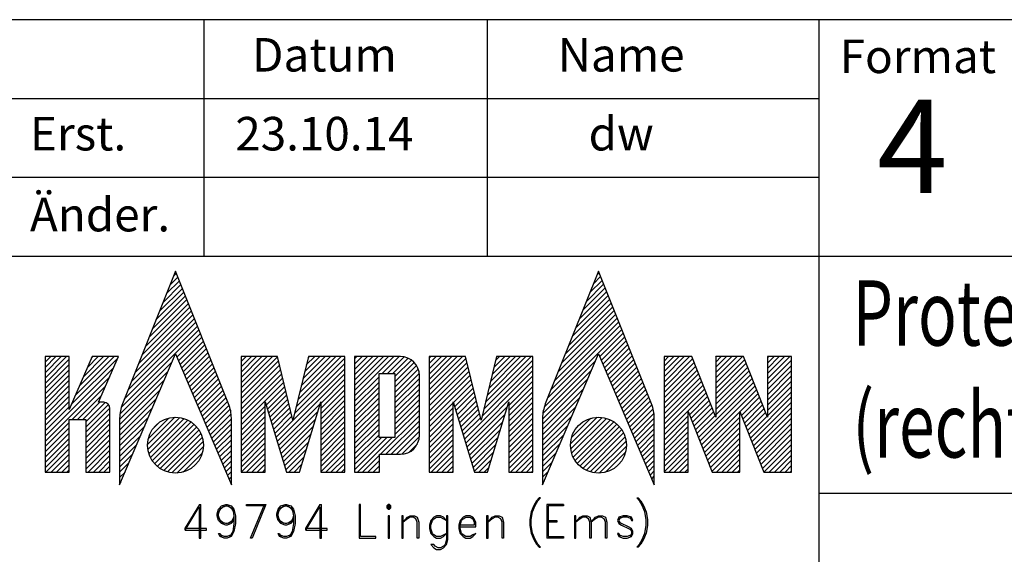
# Model space of a CAD drawing. Units: millimetres. Extents: x 3521 to 8565, y 1744 to 9197.
# Drawn here: x 5239 to 6557, y 2554 to 3271 of the extents above; entities that cross this region are included whole.
import ezdxf

# ---------------------------------------------------------------- set-up
doc = ezdxf.new("R2010")
doc.units = ezdxf.units.MM
for name, color, linetype in [('1', 7, 'Continuous'), ('102', 7, 'Continuous'), ('3', 7, 'Continuous'), ('500', 7, 'Continuous')]:
    doc.layers.add(name, color=color, linetype=linetype)
doc.styles.add('CONVERTER_11', font='txt.shx', dxfattribs={"width": 0.9})
doc.styles.add('CONVERTER_12', font='txt.shx', dxfattribs={"width": 0.72})
doc.styles.add('CONVERTER_13', font='txt.shx', dxfattribs={"width": 0.81})
pattern_1 = [(45, (0, 0), (-0.14142136, 0.14142136), [])]

# ---------------------------------------------------------------- blocks, each defined once
blk = doc.blocks.new('KOPF_OLD', base_point=(-56.152, 75.845))
at = {"layer": '1', "linetype": 'Continuous'}
h = blk.add_hatch(dxfattribs=at)
h.set_pattern_fill('_USER', color=2, scale=0.2, angle=45, pattern_type=0)
h.set_pattern_definition(pattern_1)
edge = h.paths.add_edge_path()
edge.add_line((217.894, 117.357), (215.046, 110.238))
edge.add_arc((216.934, 109.483), 2.033, 158.1986, 180)
edge.add_line((214.901, 109.483), (214.901, 105.901))
edge.add_line((214.901, 105.901), (217.894, 112.919))
edge.add_line((217.894, 112.919), (220.887, 105.901))
edge.add_line((220.887, 105.901), (220.887, 109.483))
edge.add_arc((218.853, 109.483), 2.033, 360, 381.8014)
edge.add_line((220.741, 110.238), (217.894, 117.357))
h = blk.add_hatch(dxfattribs=at)
h.set_pattern_fill('_USER', color=2, scale=0.2, angle=45, pattern_type=0)
h.set_pattern_definition(pattern_1)
edge = h.paths.add_edge_path()
edge.add_line((240.551, 117.357), (237.704, 110.238))
edge.add_arc((239.592, 109.483), 2.033, 158.1986, 180)
edge.add_line((237.558, 109.483), (237.558, 105.901))
edge.add_line((237.558, 105.901), (240.551, 112.919))
edge.add_line((240.551, 112.919), (243.544, 105.901))
edge.add_line((243.544, 105.901), (243.544, 109.483))
edge.add_arc((241.511, 109.483), 2.033, 0.0003, 21.8011)
edge.add_line((243.399, 110.238), (240.551, 117.357))
h = blk.add_hatch(dxfattribs=at)
h.set_pattern_fill('_USER', color=2, scale=0.2, angle=45, pattern_type=0)
h.set_pattern_definition(pattern_1)
edge = h.paths.add_edge_path()
edge.add_line((212.197, 112.78), (210.903, 112.78))
edge.add_line((210.903, 112.78), (210.903, 106.581))
edge.add_line((210.903, 106.581), (212.197, 106.581))
edge.add_line((212.197, 106.581), (212.197, 109.407))
edge.add_line((212.197, 109.407), (213.088, 109.407))
edge.add_line((213.088, 109.407), (213.088, 106.581))
edge.add_line((213.088, 106.581), (214.383, 106.581))
edge.add_line((214.383, 106.581), (214.383, 110.001))
edge.add_arc((214.055, 110.001), 0.327, 0, 90)
edge.add_line((214.055, 110.328), (213.773, 110.328))
edge.add_line((213.773, 110.328), (214.839, 112.78))
edge.add_line((214.839, 112.78), (213.427, 112.78))
edge.add_line((213.427, 112.78), (212.197, 109.95))
edge.add_line((212.197, 109.95), (212.197, 112.78))
h = blk.add_hatch(dxfattribs=at)
h.set_pattern_fill('_USER', color=2, scale=0.2, angle=45, pattern_type=0)
h.set_pattern_definition(pattern_1)
h.paths.add_polyline_path([(223.36, 112.78), (221.405, 112.78), (221.405, 106.581), (222.699, 106.581), (222.699, 110.356), (223.832, 106.581), (224.537, 106.581), (225.67, 110.356), (225.67, 106.581), (226.964, 106.581), (226.964, 112.78), (225.009, 112.78), (224.185, 109.365)])
h = blk.add_hatch(dxfattribs=at)
h.set_pattern_fill('_USER', color=2, scale=0.2, angle=45, pattern_type=0)
h.set_pattern_definition(pattern_1)
edge = h.paths.add_edge_path()
edge.add_line((229.942, 112.78), (227.483, 112.78))
edge.add_line((227.483, 112.78), (227.483, 106.581))
edge.add_line((227.483, 106.581), (228.83, 106.581))
edge.add_line((228.83, 106.581), (228.83, 107.541))
edge.add_line((228.83, 107.541), (229.942, 107.541))
edge.add_arc((229.942, 108.561), 1.02, 270, 359.9999)
edge.add_line((230.963, 108.561), (230.963, 111.76))
edge.add_arc((229.942, 111.76), 1.02, 0.0001, 90)
h.paths.add_polyline_path([(228.777, 108.462), (229.668, 108.462), (229.668, 111.859), (228.777, 111.859)], flags=16)
h = blk.add_hatch(dxfattribs=at)
h.set_pattern_fill('_USER', color=2, scale=0.2, angle=45, pattern_type=0)
h.set_pattern_definition(pattern_1)
h.paths.add_polyline_path([(233.436, 112.78), (231.481, 112.78), (231.481, 106.581), (232.775, 106.581), (232.775, 110.356), (233.908, 106.581), (234.613, 106.581), (235.746, 110.356), (235.746, 106.581), (237.04, 106.581), (237.04, 112.78), (235.085, 112.78), (234.261, 109.365)])
h = blk.add_hatch(dxfattribs=at)
h.set_pattern_fill('_USER', color=2, scale=0.2, angle=45, pattern_type=0)
h.set_pattern_definition(pattern_1)
h.paths.add_polyline_path([(245.549, 112.78), (244.063, 112.78), (244.063, 106.581), (245.357, 106.581), (245.357, 109.827), (246.643, 106.581), (248.129, 106.581), (248.129, 109.827), (249.415, 106.581), (250.901, 106.581), (250.901, 112.78), (249.607, 112.78), (249.607, 109.534), (248.321, 112.78), (246.835, 112.78), (246.835, 109.534)])
h = blk.add_hatch(dxfattribs=at)
h.set_pattern_fill('_USER', color=2, scale=0.2, angle=45, pattern_type=0)
h.set_pattern_definition(pattern_1)
edge = h.paths.add_edge_path()
edge.add_arc((217.894, 108.028), 1.5, 0, 360)
h = blk.add_hatch(dxfattribs=at)
h.set_pattern_fill('_USER', color=2, scale=0.2, angle=45, pattern_type=0)
h.set_pattern_definition(pattern_1)
edge = h.paths.add_edge_path()
edge.add_arc((240.551, 108.028), 1.5, 0, 360)
at = {"layer": '1', "color": 7, "linetype": 'Continuous'}
for p, q in [((338.848, 130.845), (153.848, 130.845)), ((252.368, 75.845), (252.368, 130.845)), ((208.988, 126.614), (252.368, 126.614)), ((338.848, 118.152), (208.988, 118.152))]:
    blk.add_line(p, q, dxfattribs=at)
at = {"layer": '1', "color": 2, "linetype": 'Continuous'}
for p, q in [((219.408, 130.845), (219.408, 118.152)), ((234.588, 130.845), (234.588, 118.152)), ((252.368, 122.383), (153.848, 122.383))]:
    blk.add_line(p, q, dxfattribs=at)
for centre, radius, start, end in [((229.942, 111.76), 1.02, 0.0001, 90), ((216.934, 109.483), 2.033, 158.1986, 180), ((218.853, 109.483), 2.033, 360, 21.8014), ((239.592, 109.483), 2.033, 158.1986, 180), ((241.511, 109.483), 2.033, 0.0003, 21.8011), ((229.942, 108.561), 1.02, 270, 359.9999)]:
    blk.add_arc(centre, radius, start, end, dxfattribs=at)
at = {"layer": '102', "color": 2, "linetype": 'Continuous'}
for p, q in [((237.227, 105.04), (237.096, 104.79)), ((237.161, 104.79), (237.306, 105.04)), ((237.372, 105.198), (237.227, 105.04)), ((237.306, 105.04), (237.451, 105.198)), ((237.451, 105.198), (237.372, 105.198)), ((242.749, 105.04), (242.604, 105.198)), ((242.604, 105.198), (242.683, 105.198)), ((242.683, 105.198), (242.828, 105.04)), ((242.893, 104.79), (242.749, 105.04)), ((242.828, 105.04), (242.959, 104.79)), ((218.411, 103.474), (219.162, 104.716)), ((219.17, 104.855), (218.416, 103.599)), ((219.162, 104.716), (219.162, 103.046)), ((219.17, 104.855), (219.245, 104.855)), ((219.245, 103.046), (219.245, 104.855)), ((220.128, 104.344), (220.197, 104.593)), ((220.197, 104.593), (220.349, 104.772)), ((220.197, 104.427), (220.349, 104.676)), ((220.197, 104.344), (220.28, 104.593)), ((220.28, 104.593), (220.501, 104.772)), ((220.349, 104.772), (220.584, 104.855)), ((220.349, 104.676), (220.584, 104.772)), ((220.584, 104.855), (220.653, 104.855)), ((220.584, 104.772), (220.653, 104.772)), ((220.653, 104.855), (220.874, 104.772)), ((220.653, 104.772), (220.874, 104.676)), ((220.722, 104.772), (220.957, 104.593)), ((220.874, 104.772), (221.026, 104.593)), ((220.874, 104.676), (221.026, 104.427)), ((220.957, 104.593), (221.026, 104.248)), ((221.026, 104.593), (221.108, 104.248)), ((221.688, 104.772), (221.688, 104.855)), ((221.688, 104.855), (222.738, 104.855)), ((222.669, 104.772), (221.688, 104.772)), ((221.909, 103.046), (222.669, 104.855)), ((222.738, 104.855), (221.992, 103.046)), ((223.317, 104.344), (223.386, 104.593)), ((223.386, 104.593), (223.538, 104.772)), ((223.386, 104.427), (223.538, 104.676)), ((223.386, 104.344), (223.469, 104.593)), ((223.469, 104.593), (223.69, 104.772)), ((223.538, 104.772), (223.773, 104.855)), ((223.538, 104.676), (223.773, 104.772)), ((223.773, 104.855), (223.842, 104.855)), ((223.773, 104.772), (223.842, 104.772)), ((223.842, 104.855), (224.063, 104.772)), ((223.842, 104.772), (224.063, 104.676)), ((223.911, 104.772), (224.146, 104.593)), ((224.063, 104.772), (224.215, 104.593)), ((224.063, 104.676), (224.215, 104.427)), ((224.146, 104.593), (224.215, 104.248)), ((224.215, 104.593), (224.298, 104.248)), ((224.872, 103.474), (225.623, 104.716)), ((225.631, 104.855), (224.877, 103.599)), ((225.623, 104.716), (225.623, 103.046)), ((225.631, 104.855), (225.706, 104.855)), ((225.706, 103.046), (225.706, 104.855)), ((227.804, 104.855), (227.735, 104.855)), ((227.735, 104.855), (227.735, 103.046)), ((227.804, 103.129), (227.804, 104.855)), ((229.281, 104.855), (229.212, 104.772)), ((229.212, 104.772), (229.212, 104.676)), ((229.212, 104.676), (229.281, 104.593)), ((229.35, 104.855), (229.281, 104.855)), ((229.281, 104.772), (229.281, 104.676)), ((229.35, 104.772), (229.281, 104.772)), ((229.281, 104.676), (229.35, 104.676)), ((229.281, 104.593), (229.35, 104.593)), ((229.433, 104.772), (229.35, 104.855)), ((229.35, 104.676), (229.35, 104.772)), ((229.35, 104.593), (229.433, 104.676)), ((229.433, 104.676), (229.433, 104.772)), ((236.951, 104.461), (236.872, 104.04)), ((237.096, 104.79), (236.951, 104.461)), ((236.951, 104.04), (237.017, 104.461)), ((237.017, 104.461), (237.161, 104.79)), ((238.687, 104.855), (237.789, 104.855)), ((237.789, 104.855), (237.789, 103.046)), ((238.687, 104.772), (237.858, 104.772)), ((237.858, 104.772), (237.858, 103.129)), ((238.687, 104.855), (238.687, 104.772)), ((243.038, 104.461), (242.893, 104.79)), ((242.959, 104.79), (243.104, 104.461)), ((243.104, 104.04), (243.038, 104.461)), ((243.104, 104.461), (243.183, 104.04)), ((220.128, 104.248), (220.128, 104.344)), ((220.197, 103.985), (220.128, 104.248)), ((220.197, 104.248), (220.197, 104.344)), ((220.28, 103.985), (220.197, 104.248)), ((220.349, 103.902), (220.197, 104.165)), ((220.349, 103.82), (220.197, 103.985)), ((220.501, 103.82), (220.28, 103.985)), ((220.957, 103.985), (220.722, 103.82)), ((221.026, 104.165), (220.874, 103.902)), ((221.026, 103.985), (220.874, 103.82)), ((221.026, 104.248), (220.957, 103.985)), ((221.026, 104.248), (221.026, 103.82)), ((221.108, 104.248), (221.108, 103.82)), ((223.317, 104.248), (223.317, 104.344)), ((223.386, 103.985), (223.317, 104.248)), ((223.386, 104.248), (223.386, 104.344)), ((223.469, 103.985), (223.386, 104.248)), ((223.538, 103.902), (223.386, 104.165)), ((223.538, 103.82), (223.386, 103.985)), ((223.69, 103.82), (223.469, 103.985)), ((224.146, 103.985), (223.911, 103.82)), ((224.215, 104.165), (224.063, 103.902)), ((224.215, 103.985), (224.063, 103.82)), ((224.215, 104.248), (224.146, 103.985)), ((224.215, 104.248), (224.215, 103.82)), ((224.298, 104.248), (224.298, 103.82)), ((229.35, 104.248), (229.281, 104.248)), ((229.281, 104.248), (229.281, 103.046)), ((229.35, 103.046), (229.35, 104.248)), ((230.096, 104.248), (230.013, 104.248)), ((230.013, 104.248), (230.013, 103.046)), ((230.096, 103.046), (230.096, 104.248)), ((230.096, 103.902), (230.317, 104.165)), ((230.317, 104.082), (230.096, 103.902)), ((230.317, 104.165), (230.469, 104.248)), ((230.469, 104.165), (230.317, 104.082)), ((230.469, 104.248), (230.69, 104.248)), ((230.621, 104.165), (230.469, 104.165)), ((230.772, 104.082), (230.621, 104.165)), ((230.69, 104.248), (230.842, 104.165)), ((230.842, 103.902), (230.772, 104.082)), ((230.842, 104.165), (230.924, 103.902)), ((231.573, 103.985), (231.504, 103.737)), ((231.725, 104.165), (231.573, 103.985)), ((231.573, 103.737), (231.656, 103.985)), ((231.656, 103.985), (231.725, 104.082)), ((231.877, 104.248), (231.725, 104.165)), ((231.725, 104.082), (231.877, 104.165)), ((232.098, 104.248), (231.877, 104.248)), ((231.877, 104.165), (232.098, 104.165)), ((232.25, 104.165), (232.098, 104.248)), ((232.098, 104.165), (232.402, 103.985)), ((232.402, 103.985), (232.25, 104.165)), ((232.484, 104.248), (232.402, 104.248)), ((232.402, 104.248), (232.402, 102.964)), ((232.484, 102.964), (232.484, 104.248)), ((233.147, 103.985), (233.064, 103.737)), ((233.299, 104.165), (233.147, 103.985)), ((233.147, 103.737), (233.216, 103.985)), ((233.216, 103.985), (233.299, 104.082)), ((233.451, 104.248), (233.299, 104.165)), ((233.299, 104.082), (233.451, 104.165)), ((233.672, 104.248), (233.451, 104.248)), ((233.451, 104.165), (233.672, 104.165)), ((233.824, 104.165), (233.672, 104.248)), ((233.672, 104.165), (233.824, 104.082)), ((233.893, 104.082), (233.824, 104.165)), ((233.824, 104.082), (233.893, 103.902)), ((233.975, 103.902), (233.893, 104.082)), ((234.638, 104.248), (234.555, 104.248)), ((234.555, 104.248), (234.555, 103.046)), ((234.638, 103.046), (234.638, 104.248)), ((234.638, 103.902), (234.859, 104.165)), ((234.859, 104.082), (234.638, 103.902)), ((234.859, 104.165), (235.011, 104.248)), ((235.011, 104.165), (234.859, 104.082)), ((235.011, 104.248), (235.232, 104.248)), ((235.163, 104.165), (235.011, 104.165)), ((235.315, 104.082), (235.163, 104.165)), ((235.232, 104.248), (235.384, 104.165)), ((235.384, 103.902), (235.315, 104.082)), ((235.384, 104.165), (235.466, 103.902)), ((236.872, 104.04), (236.872, 103.724)), ((236.951, 103.724), (236.951, 104.04)), ((237.858, 103.985), (238.314, 103.985)), ((238.314, 103.985), (238.314, 103.902)), ((239.336, 104.248), (239.267, 104.248)), ((239.267, 104.248), (239.267, 103.046)), ((239.336, 103.046), (239.336, 104.248)), ((239.336, 103.902), (239.57, 104.165)), ((239.57, 104.082), (239.336, 103.902)), ((239.57, 104.165), (239.722, 104.248)), ((239.722, 104.165), (239.57, 104.082)), ((239.722, 104.248), (239.943, 104.248)), ((239.874, 104.165), (239.722, 104.165)), ((240.026, 104.082), (239.874, 104.165)), ((239.943, 104.248), (240.095, 104.165)), ((240.095, 103.902), (240.026, 104.082)), ((240.095, 104.165), (240.164, 103.902)), ((240.164, 103.902), (240.399, 104.165)), ((240.399, 104.082), (240.164, 103.902)), ((240.399, 104.165), (240.55, 104.248)), ((240.55, 104.165), (240.399, 104.082)), ((240.55, 104.248), (240.771, 104.248)), ((240.702, 104.165), (240.55, 104.165)), ((240.854, 104.082), (240.702, 104.165)), ((240.771, 104.248), (240.923, 104.165)), ((240.923, 103.902), (240.854, 104.082)), ((240.923, 104.165), (240.992, 103.902)), ((241.641, 104.165), (241.572, 103.985)), ((241.572, 103.985), (241.641, 103.82)), ((241.876, 104.248), (241.641, 104.165)), ((241.876, 104.165), (241.641, 104.082)), ((241.724, 104.165), (241.641, 103.985)), ((241.641, 103.985), (241.724, 103.82)), ((242.097, 104.248), (241.876, 104.248)), ((242.097, 104.165), (241.876, 104.165)), ((242.318, 104.165), (242.097, 104.248)), ((242.318, 104.082), (242.097, 104.165)), ((242.249, 104.165), (242.318, 103.985)), ((242.4, 103.985), (242.318, 104.165)), ((242.318, 103.985), (242.4, 103.985)), ((243.104, 103.724), (243.104, 104.04)), ((243.183, 104.04), (243.183, 103.724)), ((218.416, 103.474), (218.416, 103.599)), ((218.416, 103.474), (219.548, 103.474)), ((219.548, 103.557), (218.485, 103.557)), ((219.548, 103.474), (219.548, 103.557)), ((220.584, 103.82), (220.349, 103.902)), ((220.584, 103.737), (220.349, 103.82)), ((220.653, 103.82), (220.584, 103.82)), ((220.653, 103.737), (220.584, 103.737)), ((220.874, 103.902), (220.653, 103.82)), ((220.874, 103.82), (220.653, 103.737)), ((220.957, 103.392), (220.805, 103.129)), ((221.026, 103.392), (220.874, 103.129)), ((221.026, 103.82), (220.957, 103.392)), ((221.108, 103.82), (221.026, 103.392)), ((223.773, 103.82), (223.538, 103.902)), ((223.773, 103.737), (223.538, 103.82)), ((223.842, 103.82), (223.773, 103.82)), ((223.842, 103.737), (223.773, 103.737)), ((224.063, 103.902), (223.842, 103.82)), ((224.063, 103.82), (223.842, 103.737)), ((224.146, 103.392), (223.994, 103.129)), ((224.215, 103.392), (224.063, 103.129)), ((224.215, 103.82), (224.146, 103.392)), ((224.298, 103.82), (224.215, 103.392)), ((224.877, 103.474), (224.877, 103.599)), ((224.877, 103.474), (226.01, 103.474)), ((226.01, 103.557), (224.946, 103.557)), ((226.01, 103.474), (226.01, 103.557)), ((230.842, 103.046), (230.842, 103.902)), ((230.924, 103.902), (230.924, 103.046)), ((231.504, 103.737), (231.504, 103.557)), ((231.504, 103.557), (231.573, 103.295)), ((231.573, 103.557), (231.573, 103.737)), ((231.656, 103.295), (231.573, 103.557)), ((233.064, 103.737), (233.064, 103.557)), ((233.064, 103.557), (233.147, 103.295)), ((233.147, 103.557), (233.147, 103.737)), ((233.893, 103.737), (233.147, 103.737)), ((233.147, 103.654), (233.975, 103.654)), ((233.216, 103.295), (233.147, 103.557)), ((233.893, 103.902), (233.893, 103.737)), ((233.975, 103.654), (233.975, 103.902)), ((235.384, 103.046), (235.384, 103.902)), ((235.466, 103.902), (235.466, 103.046)), ((236.872, 103.724), (236.951, 103.303)), ((237.017, 103.303), (236.951, 103.724)), ((238.314, 103.902), (237.858, 103.902)), ((240.095, 103.046), (240.095, 103.902)), ((240.164, 103.902), (240.164, 103.046)), ((240.923, 103.046), (240.923, 103.902)), ((240.992, 103.902), (240.992, 103.046)), ((241.793, 103.82), (241.641, 103.902)), ((241.641, 103.82), (241.793, 103.737)), ((242.166, 103.654), (241.793, 103.82)), ((241.793, 103.737), (242.166, 103.557)), ((242.318, 103.557), (242.166, 103.654)), ((242.166, 103.557), (242.318, 103.474)), ((242.249, 103.557), (242.318, 103.392)), ((242.4, 103.392), (242.318, 103.557)), ((242.318, 103.392), (242.318, 103.295)), ((242.4, 103.295), (242.4, 103.392)), ((243.038, 103.303), (243.104, 103.724)), ((243.183, 103.724), (243.104, 103.303)), ((219.162, 103.046), (219.245, 103.046)), ((220.28, 103.129), (220.197, 103.295)), ((220.197, 103.295), (220.28, 103.295)), ((220.28, 103.295), (220.349, 103.129)), ((220.501, 103.129), (220.28, 103.212)), ((220.501, 103.046), (220.28, 103.129)), ((220.653, 103.129), (220.501, 103.129)), ((220.653, 103.046), (220.501, 103.046)), ((220.874, 103.212), (220.653, 103.129)), ((220.874, 103.129), (220.653, 103.046)), ((221.992, 103.046), (221.909, 103.046)), ((223.469, 103.129), (223.386, 103.295)), ((223.386, 103.295), (223.469, 103.295)), ((223.469, 103.295), (223.538, 103.129)), ((223.69, 103.129), (223.469, 103.212)), ((223.69, 103.046), (223.469, 103.129)), ((223.842, 103.129), (223.69, 103.129)), ((223.842, 103.046), (223.69, 103.046)), ((224.063, 103.212), (223.842, 103.129)), ((224.063, 103.129), (223.842, 103.046)), ((225.623, 103.046), (225.706, 103.046)), ((227.735, 103.046), (228.633, 103.046)), ((228.633, 103.129), (227.804, 103.129)), ((228.633, 103.046), (228.633, 103.129)), ((229.281, 103.046), (229.35, 103.046)), ((230.013, 103.046), (230.096, 103.046)), ((230.924, 103.046), (230.842, 103.046)), ((231.573, 103.295), (231.725, 103.129)), ((231.725, 103.212), (231.656, 103.295)), ((231.877, 103.129), (231.725, 103.212)), ((231.725, 103.129), (231.877, 103.046)), ((232.098, 103.129), (231.877, 103.129)), ((231.877, 103.046), (232.098, 103.046)), ((232.402, 103.295), (232.098, 103.129)), ((232.098, 103.046), (232.25, 103.129)), ((232.25, 103.129), (232.402, 103.295)), ((232.402, 102.964), (232.333, 102.701)), ((232.402, 102.701), (232.484, 102.964)), ((233.147, 103.295), (233.299, 103.129)), ((233.299, 103.212), (233.216, 103.295)), ((233.451, 103.129), (233.299, 103.212)), ((233.299, 103.129), (233.451, 103.046)), ((233.672, 103.129), (233.451, 103.129)), ((233.451, 103.046), (233.672, 103.046)), ((233.824, 103.212), (233.672, 103.129)), ((233.672, 103.046), (233.824, 103.129)), ((233.824, 103.129), (233.975, 103.295)), ((233.975, 103.295), (233.824, 103.212)), ((234.555, 103.046), (234.638, 103.046)), ((235.466, 103.046), (235.384, 103.046)), ((236.951, 103.303), (237.096, 102.974)), ((237.161, 102.974), (237.017, 103.303)), ((237.096, 102.974), (237.227, 102.723)), ((237.306, 102.723), (237.161, 102.974)), ((238.687, 103.046), (237.789, 103.046)), ((237.858, 103.129), (238.687, 103.129)), ((238.687, 103.129), (238.687, 103.046)), ((239.267, 103.046), (239.336, 103.046)), ((240.164, 103.046), (240.095, 103.046)), ((240.992, 103.046), (240.923, 103.046)), ((241.641, 103.295), (241.572, 103.295)), ((241.572, 103.295), (241.641, 103.129)), ((241.724, 103.129), (241.641, 103.295)), ((241.876, 103.129), (241.641, 103.212)), ((241.641, 103.129), (241.876, 103.046)), ((242.097, 103.129), (241.876, 103.129)), ((241.876, 103.046), (242.097, 103.046)), ((242.318, 103.212), (242.097, 103.129)), ((242.097, 103.046), (242.318, 103.129)), ((242.318, 103.295), (242.249, 103.129)), ((242.318, 103.129), (242.4, 103.295)), ((242.749, 102.723), (242.893, 102.974)), ((242.959, 102.974), (242.828, 102.723)), ((242.893, 102.974), (243.038, 103.303)), ((243.104, 103.303), (242.959, 102.974)), ((231.573, 102.701), (231.725, 102.522)), ((231.725, 102.701), (231.573, 102.701)), ((231.808, 102.605), (231.725, 102.701)), ((231.725, 102.522), (231.877, 102.439)), ((231.96, 102.522), (231.808, 102.605)), ((231.877, 102.439), (232.098, 102.439)), ((232.098, 102.522), (231.96, 102.522)), ((232.25, 102.605), (232.098, 102.522)), ((232.098, 102.439), (232.25, 102.522)), ((232.25, 102.522), (232.402, 102.701)), ((232.333, 102.701), (232.25, 102.605)), ((237.227, 102.723), (237.372, 102.565)), ((237.451, 102.565), (237.306, 102.723)), ((237.372, 102.565), (237.451, 102.565)), ((242.604, 102.565), (242.749, 102.723)), ((242.683, 102.565), (242.604, 102.565)), ((242.828, 102.723), (242.683, 102.565))]:
    blk.add_line(p, q, dxfattribs=at)
at = {"layer": '3', "color": 2, "linetype": 'Continuous'}
for p, q in [((217.894, 117.357), (215.046, 110.238)), ((220.741, 110.238), (217.894, 117.357)), ((240.551, 117.357), (237.704, 110.238)), ((243.399, 110.238), (240.551, 117.357)), ((214.901, 105.901), (217.894, 112.919)), ((217.894, 112.919), (220.887, 105.901)), ((237.558, 105.901), (240.551, 112.919)), ((240.551, 112.919), (243.544, 105.901)), ((212.197, 112.78), (210.903, 112.78)), ((210.903, 112.78), (210.903, 106.581)), ((213.427, 112.78), (212.197, 109.95)), ((212.197, 109.95), (212.197, 112.78)), ((214.839, 112.78), (213.427, 112.78)), ((213.773, 110.328), (214.839, 112.78)), ((223.36, 112.78), (221.405, 112.78)), ((221.405, 112.78), (221.405, 106.581)), ((224.185, 109.365), (223.36, 112.78)), ((225.009, 112.78), (224.185, 109.365)), ((226.964, 112.78), (225.009, 112.78)), ((226.964, 106.581), (226.964, 112.78)), ((229.942, 112.78), (227.483, 112.78)), ((227.483, 112.78), (227.483, 106.581)), ((233.436, 112.78), (231.481, 112.78)), ((231.481, 112.78), (231.481, 106.581)), ((234.261, 109.365), (233.436, 112.78)), ((235.085, 112.78), (234.261, 109.365)), ((237.04, 112.78), (235.085, 112.78)), ((237.04, 106.581), (237.04, 112.78)), ((245.549, 112.78), (244.063, 112.78)), ((244.063, 112.78), (244.063, 106.581)), ((246.835, 109.534), (245.549, 112.78)), ((248.321, 112.78), (246.835, 112.78)), ((246.835, 112.78), (246.835, 109.534)), ((249.607, 109.534), (248.321, 112.78)), ((250.901, 112.78), (249.607, 112.78)), ((249.607, 112.78), (249.607, 109.534)), ((250.901, 106.581), (250.901, 112.78)), ((229.668, 111.859), (228.777, 111.859)), ((228.777, 111.859), (228.777, 108.462)), ((229.668, 108.462), (229.668, 111.859)), ((230.963, 108.561), (230.963, 111.76)), ((214.055, 110.328), (213.773, 110.328)), ((222.699, 110.356), (223.832, 106.581)), ((222.699, 106.581), (222.699, 110.356)), ((224.537, 106.581), (225.67, 110.356)), ((225.67, 110.356), (225.67, 106.581)), ((232.775, 106.581), (232.775, 110.356)), ((232.775, 110.356), (233.908, 106.581)), ((234.613, 106.581), (235.746, 110.356)), ((235.746, 110.356), (235.746, 106.581)), ((214.383, 106.581), (214.383, 110.001)), ((245.357, 106.581), (245.357, 109.827)), ((245.357, 109.827), (246.643, 106.581)), ((248.129, 106.581), (248.129, 109.827)), ((248.129, 109.827), (249.415, 106.581)), ((212.197, 106.581), (212.197, 109.407)), ((212.197, 109.407), (213.088, 109.407)), ((213.088, 109.407), (213.088, 106.581)), ((214.901, 109.483), (214.901, 105.901)), ((220.887, 105.901), (220.887, 109.483)), ((237.558, 109.483), (237.558, 105.901)), ((243.544, 105.901), (243.544, 109.483)), ((228.777, 108.462), (229.668, 108.462)), ((228.83, 106.581), (228.83, 107.541)), ((228.83, 107.541), (229.942, 107.541)), ((210.903, 106.581), (212.197, 106.581)), ((213.088, 106.581), (214.383, 106.581)), ((221.405, 106.581), (222.699, 106.581)), ((223.832, 106.581), (224.537, 106.581)), ((225.67, 106.581), (226.964, 106.581)), ((227.483, 106.581), (228.83, 106.581)), ((231.481, 106.581), (232.775, 106.581)), ((233.908, 106.581), (234.613, 106.581)), ((235.746, 106.581), (237.04, 106.581)), ((244.063, 106.581), (245.357, 106.581)), ((246.643, 106.581), (248.129, 106.581)), ((249.415, 106.581), (250.901, 106.581))]:
    blk.add_line(p, q, dxfattribs=at)
for centre in [(217.894, 108.028), (240.551, 108.028)]:
    blk.add_circle(centre, 1.5, dxfattribs=at)
blk.add_arc((214.055, 110.001), 0.327, 0, 90, dxfattribs=at)
at = {"layer": '500', "color": 2, "linetype": 'Continuous'}
blk.add_line((252.368, 105.46), (338.848, 105.46), dxfattribs=at)
at = {"layer": '1', "color": 7, "style": 'CONVERTER_12', "width": 0.72}
for s, p in [('Protec-Tor stehend', (254.157, 113.367)), ('(rechts am Tor)', (254.157, 107.367))]:
    blk.add_text(s, height=3.5, dxfattribs=at).set_placement(p)
at = {"layer": '1', "color": 2, "char_height": 1.8, "line_spacing_factor": 1.320528}
for s, insert, attachment_point, style in [('Datum', (225.868, 128.729), 5, 'CONVERTER_11'), ('Name', (241.768, 128.729), 5, 'CONVERTER_11'), ('Format', (253.475, 128.648), 4, 'CONVERTER_13'), ('Erst.', (210.095, 124.499), 4, 'CONVERTER_13'), ('23.10.14', (225.868, 124.499), 5, 'CONVERTER_13'), ('dw', (241.768, 124.499), 5, 'CONVERTER_13'), ('Änder.', (210.095, 120.159), 4, 'CONVERTER_13')]:
    blk.add_mtext(s, dxfattribs=dict(at, insert=insert, attachment_point=attachment_point, style=style))
at = {"layer": '1', "color": 7, "insert": (257.368, 123.408), "char_height": 5, "attachment_point": 5, "line_spacing_factor": 1.320528, "style": 'CONVERTER_11'}
blk.add_mtext('4', dxfattribs=at)
blk = doc.blocks.new('_tb_frame_A4HV', base_point=(138.848, 70.845))
blk.add_blockref('KOPF_OLD', (-56.152, 75.845))
blk = doc.blocks.new('top', base_point=(3472.2, 1772.1))
at = {"xscale": 25, "yscale": 25, "zscale": 25}
blk.add_blockref('_tb_frame_A4HV', (3471.2, 1771.1), dxfattribs=at)

msp = doc.modelspace()

# ---------------------------------------------------------------- block references
msp.add_blockref('top', (3472.2, 1772.1))

doc.saveas('drawing.dxf')
